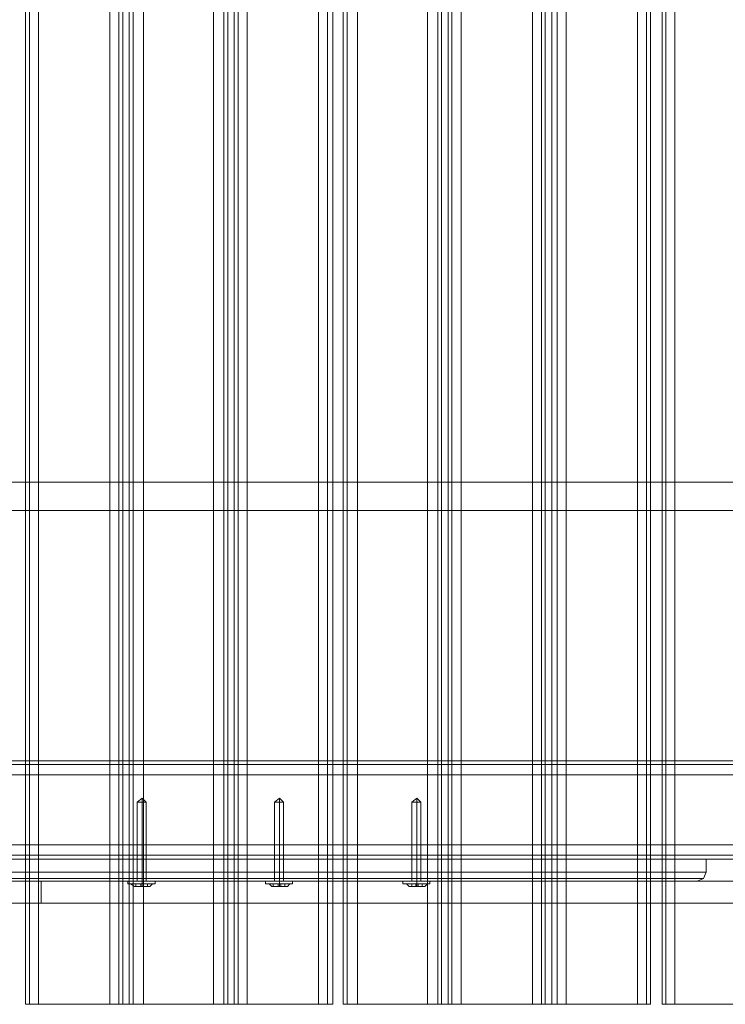
# Model space of a CAD drawing. Units: millimetres. Extents: x -2096 to 7495, y -1530 to 2460.
# Drawn here: x 120 to 433, y -5 to 433 of the extents above; entities that cross this region are included whole.
import ezdxf

# ---------------------------------------------------------------- set-up
doc = ezdxf.new("R2010")
doc.units = ezdxf.units.MM

# ---------------------------------------------------------------- blocks, each defined once
blk = doc.blocks.new('WMF0')
at = {"color": 30, "lineweight": 0}
for points in [[(4277.15, -2859.02), (4277.15, -3328.76)], [(4277.15, -2859.02), (4277.15, -3328.76)], [(4280.04, -2859.02), (4280.04, -3328.76)], [(4280.04, -2859.02), (4295.89, -2859.02), (4295.89, -3328.76), (4280.04, -3328.76)], [(4297.9, -2859.02), (4297.9, -3328.76)], [(4297.9, -2859.02), (4297.9, -3328.76)], [(4300.21, -2859.02), (4298.77, -2859.02), (4298.77, -3328.76), (4300.21, -3328.76)], [(4298.77, -3328.76), (4298.77, -2859.02)], [(4298.77, -2859.02), (4300.21, -2859.02), (4300.21, -3328.76), (4298.77, -3328.76)], [(4300.21, -3328.76), (4300.21, -2859.02)], [(4301.07, -2859.02), (4301.07, -3328.76)], [(4301.07, -2859.02), (4301.07, -3328.76)], [(4321.25, -2859.02), (4321.25, -3328.76)], [(4321.25, -2859.02), (4321.25, -3328.76)], [(4323.55, -2859.02), (4322.11, -2859.02), (4322.11, -3328.76), (4323.55, -3328.76)], [(4322.11, -3328.76), (4322.11, -2859.02)], [(4322.11, -2859.02), (4323.55, -2859.02), (4323.55, -3328.76), (4322.11, -3328.76)], [(4323.55, -3328.76), (4323.55, -2859.02)], [(4324.42, -2859.02), (4324.42, -3328.76)], [(4324.42, -2859.02), (4324.42, -3328.76)], [(4342.28, -2859.02), (4326.43, -2859.02), (4326.43, -3328.76), (4342.28, -3328.76)], [(4342.28, -2859.02), (4342.28, -3328.76)], [(4344.3, -2859.02), (4344.3, -3328.76)], [(4344.3, -3328.76), (4344.3, -2859.02)], [(4345.45, -2859.02), (4345.45, -3328.76)], [(4345.45, -2859.02), (4345.45, -3328.76)], [(4347.76, -2859.02), (4347.76, -3328.76)], [(4347.76, -2859.02), (4347.76, -3328.76)], [(4350.93, -2859.02), (4350.93, -3328.76)], [(4350.93, -2859.02), (4366.49, -2859.02), (4366.49, -3328.76), (4350.93, -3328.76)], [(4368.79, -2859.02), (4368.79, -3328.76)], [(4368.79, -2859.02), (4368.79, -3328.76)], [(4371.1, -2859.02), (4369.66, -2859.02), (4369.66, -3328.76), (4371.1, -3328.76)], [(4369.66, -3328.76), (4369.66, -2859.02)], [(4369.66, -2859.02), (4371.1, -2859.02), (4371.1, -3328.76), (4369.66, -3328.76)], [(4371.1, -3328.76), (4371.1, -2859.02)], [(4371.96, -2859.02), (4371.96, -3328.76)], [(4371.96, -2859.02), (4371.96, -3328.76)], [(4391.85, -2859.02), (4391.85, -3328.76)], [(4391.85, -2859.02), (4391.85, -3328.76)], [(4394.15, -2859.02), (4392.71, -2859.02), (4392.71, -3328.76), (4394.15, -3328.76)], [(4392.71, -3328.76), (4392.71, -2859.02)], [(4392.71, -2859.02), (4394.15, -2859.02), (4394.15, -3328.76), (4392.71, -3328.76)], [(4394.15, -3328.76), (4394.15, -2859.02)], [(4395.31, -2859.02), (4395.31, -3328.76)], [(4395.31, -2859.02), (4395.31, -3328.76)], [(4413.17, -2859.02), (4397.32, -2859.02), (4397.32, -3328.76), (4413.17, -3328.76)], [(4413.17, -2859.02), (4413.17, -3328.76)], [(4415.19, -2859.02), (4415.19, -3328.76)], [(4415.19, -3328.76), (4415.19, -2859.02)], [(4416.06, -2859.02), (4416.06, -3328.76)], [(4416.06, -2859.02), (4416.06, -3328.76)], [(4418.65, -3328.76), (4418.65, -2859.02)], [(4418.65, -2859.02), (4418.65, -3328.76)], [(4419.51, -2859.02), (4419.51, -3328.76)], [(4419.51, -2859.02), (4419.51, -3328.76)], [(4206.26, -3275.44), (4675.71, -3275.44)], [(4206.26, -3275.44), (4675.71, -3275.44)], [(4206.26, -3275.44), (4675.71, -3275.44)], [(4206.26, -3275.44), (4675.71, -3275.44)], [(4228.74, -3274.58), (4653.23, -3274.58)], [(4228.74, -3274.58), (4653.23, -3274.58)], [(4228.74, -3274.58), (4653.23, -3274.58)], [(4228.74, -3274.58), (4653.23, -3274.58)], [(4228.74, -3274.58), (4653.23, -3274.58)], [(4228.74, -3274.58), (4653.23, -3274.58)], [(4675.71, -3277.75), (4206.26, -3277.75)], [(4675.71, -3277.75), (4206.26, -3277.75)], [(4675.71, -3277.75), (4206.26, -3277.75)], [(4206.26, -3277.75), (4675.71, -3277.75)], [(4675.71, -3277.75), (4206.26, -3277.75)], [(4206.26, -3277.75), (4675.71, -3277.75)], [(4206.26, -3293.31), (4675.71, -3293.31)], [(4675.71, -3293.31), (4206.26, -3293.31)], [(4675.71, -3293.31), (4206.26, -3293.31)], [(4206.26, -3293.31), (4675.71, -3293.31)], [(4206.26, -3293.31), (4675.71, -3293.31)], [(4675.71, -3293.31), (4206.26, -3293.31)], [(4206.26, -3295.62), (4675.71, -3295.62)], [(4206.26, -3295.62), (4675.71, -3295.62)], [(4206.26, -3296.48), (4675.71, -3296.48)], [(4206.26, -3296.48), (4675.71, -3296.48)], [(4206.26, -3296.48), (4675.71, -3296.48)], [(4206.26, -3296.48), (4675.71, -3296.48)], [(4206.26, -3296.48), (4675.71, -3296.48)], [(4206.26, -3296.48), (4675.71, -3296.48)], [(4277.15, -3328.76), (4278.02, -3328.76), (4280.04, -3328.76)], [(4280.04, -3328.76), (4278.02, -3328.76), (4277.15, -3328.76)], [(4295.89, -3328.76), (4297.9, -3328.76), (4298.77, -3328.76)], [(4298.77, -3328.76), (4297.9, -3328.76), (4295.89, -3328.76)], [(4300.21, -3328.76), (4301.07, -3328.76), (4303.38, -3328.76)], [(4303.38, -3328.76), (4301.07, -3328.76), (4300.21, -3328.76)], [(4318.94, -3328.76), (4321.25, -3328.76), (4322.11, -3328.76)], [(4322.11, -3328.76), (4321.25, -3328.76), (4318.94, -3328.76)], [(4323.55, -3328.76), (4324.42, -3328.76), (4326.43, -3328.76)], [(4326.43, -3328.76), (4324.42, -3328.76), (4323.55, -3328.76)], [(4342.28, -3328.76), (4344.3, -3328.76), (4345.45, -3328.76)], [(4345.45, -3328.76), (4344.3, -3328.76), (4342.28, -3328.76)], [(4347.76, -3328.76), (4348.62, -3328.76), (4350.93, -3328.76)], [(4350.93, -3328.76), (4348.62, -3328.76), (4347.76, -3328.76)], [(4366.49, -3328.76), (4368.79, -3328.76), (4369.66, -3328.76)], [(4369.66, -3328.76), (4368.79, -3328.76), (4366.49, -3328.76)], [(4371.1, -3328.76), (4371.96, -3328.76), (4373.98, -3328.76)], [(4373.98, -3328.76), (4371.96, -3328.76), (4371.1, -3328.76)], [(4389.83, -3328.76), (4391.85, -3328.76), (4392.71, -3328.76)], [(4392.71, -3328.76), (4391.85, -3328.76), (4389.83, -3328.76)], [(4394.15, -3328.76), (4395.31, -3328.76), (4397.32, -3328.76)], [(4397.32, -3328.76), (4395.31, -3328.76), (4394.15, -3328.76)], [(4413.17, -3328.76), (4415.19, -3328.76), (4416.06, -3328.76)], [(4416.06, -3328.76), (4415.19, -3328.76), (4413.17, -3328.76)], [(4421.53, -3328.76), (4419.51, -3328.76), (4418.65, -3328.76)], [(4418.65, -3328.76), (4419.51, -3328.76), (4421.53, -3328.76)]]:
    blk.add_lwpolyline(points, dxfattribs=at)
for points in [[(4278.02, -2859.02), (4278.02, -3328.76), (4278.02, -2859.02)], [(4295.89, -2859.02), (4280.04, -2859.02), (4280.04, -3328.76), (4295.89, -3328.76), (4295.89, -2859.02)], [(4318.94, -2859.02), (4303.38, -2859.02), (4303.38, -3328.76), (4318.94, -3328.76), (4318.94, -2859.02)], [(4303.38, -2859.02), (4318.94, -2859.02), (4318.94, -3328.76), (4303.38, -3328.76), (4303.38, -2859.02)], [(4326.43, -2859.02), (4342.28, -2859.02), (4342.28, -3328.76), (4326.43, -3328.76), (4326.43, -2859.02)], [(4348.62, -2859.02), (4348.62, -3328.76), (4348.62, -2859.02)], [(4366.49, -2859.02), (4350.93, -2859.02), (4350.93, -3328.76), (4366.49, -3328.76), (4366.49, -2859.02)], [(4389.83, -2859.02), (4373.98, -2859.02), (4373.98, -3328.76), (4389.83, -3328.76), (4389.83, -2859.02)], [(4373.98, -2859.02), (4389.83, -2859.02), (4389.83, -3328.76), (4373.98, -3328.76), (4373.98, -2859.02)], [(4397.32, -2859.02), (4413.17, -2859.02), (4413.17, -3328.76), (4397.32, -3328.76), (4397.32, -2859.02)], [(4421.53, -2859.02), (4437.38, -2859.02), (4437.38, -3328.76), (4421.53, -3328.76), (4421.53, -2859.02)], [(4437.38, -2859.02), (4421.53, -2859.02), (4421.53, -3328.76), (4437.38, -3328.76), (4437.38, -2859.02)], [(4206.26, -3275.44), (4675.71, -3275.44), (4206.26, -3275.44)], [(4206.26, -3295.62), (4675.71, -3295.62), (4206.26, -3295.62)], [(4206.26, -3295.62), (4675.71, -3295.62), (4206.26, -3295.62)]]:
    blk.add_lwpolyline(points, close=True, dxfattribs=at)
at = {"color": 27, "lineweight": 0}
for points in [[(4665.91, -3212.62), (4218.08, -3212.62)], [(4665.91, -3218.96), (4218.08, -3218.96)], [(4428.45, -3296.48), (4421.24, -3296.48), (4400.78, -3296.48), (4369.95, -3296.48), (4333.64, -3296.48), (4297.33, -3296.48), (4266.49, -3296.48), (4245.74, -3296.48), (4238.54, -3296.48)], [(4245.74, -3296.48), (4266.49, -3296.48), (4297.33, -3296.48), (4333.64, -3296.48), (4369.95, -3296.48), (4400.78, -3296.48), (4421.24, -3296.48), (4428.45, -3296.48)], [(4333.64, -3296.48), (4333.64, -3299.36)], [(4333.64, -3296.48), (4333.64, -3299.36)], [(4428.45, -3296.48), (4428.45, -3299.36)], [(4238.54, -3299.36), (4245.74, -3299.36), (4266.49, -3299.36), (4297.33, -3299.36), (4333.64, -3299.36), (4369.95, -3299.36), (4400.78, -3299.36), (4421.24, -3299.36), (4428.45, -3299.36)], [(4421.24, -3299.36), (4400.78, -3299.36), (4369.95, -3299.36), (4333.64, -3299.36), (4297.33, -3299.36), (4266.49, -3299.36), (4245.74, -3299.36), (4238.54, -3299.36)], [(4333.64, -3301.38), (4333.64, -3300.8), (4333.64, -3299.36)], [(4333.64, -3301.38), (4333.64, -3300.8), (4333.64, -3299.36)], [(4426.43, -3301.38), (4427.87, -3300.8), (4428.45, -3299.36)], [(4427.87, -3300.8), (4420.67, -3300.8), (4400.21, -3300.8), (4369.66, -3300.8), (4333.64, -3300.8), (4297.33, -3300.8), (4266.78, -3300.8), (4246.32, -3300.8), (4239.11, -3300.8)], [(4426.43, -3301.38), (4419.51, -3301.38), (4399.34, -3301.38), (4369.08, -3301.38), (4333.64, -3301.38), (4297.9, -3301.38), (4267.93, -3301.38), (4247.76, -3301.38), (4240.56, -3301.38)], [(4246.32, -3300.8), (4266.78, -3300.8), (4297.33, -3300.8), (4333.64, -3300.8), (4369.66, -3300.8), (4400.21, -3300.8), (4420.67, -3300.8), (4427.87, -3300.8)], [(4247.76, -3301.38), (4267.93, -3301.38), (4297.9, -3301.38), (4333.64, -3301.38), (4369.08, -3301.38), (4399.34, -3301.38), (4419.51, -3301.38), (4426.43, -3301.38)], [(4510.58, -3301.38), (4510.58, -3306.28), (4280.61, -3306.28)], [(4280.61, -3301.38), (4280.61, -3306.28), (4510.58, -3306.28)], [(4280.61, -3301.38), (4280.61, -3306.28)], [(4510.58, -3301.38), (4280.61, -3301.38)], [(4280.61, -3301.38), (4510.58, -3301.38)], [(4280.61, -3301.38), (4280.61, -3306.28)], [(4280.61, -3301.38), (4280.61, -3306.28)]]:
    blk.add_lwpolyline(points, dxfattribs=at)
at = {"color": 251, "lineweight": 0}
for points in [[(4303.09, -3282.94), (4301.94, -3283.8)], [(4303.95, -3283.8), (4303.67, -3283.8), (4303.09, -3283.8), (4302.23, -3283.8), (4301.94, -3283.8)], [(4301.94, -3283.8), (4301.94, -3301.38)], [(4302.23, -3283.8), (4303.09, -3283.8), (4303.67, -3283.8), (4303.95, -3283.8)], [(4303.09, -3282.94), (4303.09, -3283.8)], [(4303.09, -3282.94), (4303.95, -3283.8)], [(4303.09, -3282.94), (4303.09, -3283.8)], [(4303.09, -3283.8), (4303.09, -3301.38)], [(4303.09, -3283.8), (4303.09, -3301.38)], [(4303.95, -3283.8), (4303.95, -3301.38)], [(4333.64, -3282.94), (4332.48, -3283.8)], [(4334.5, -3283.8), (4334.21, -3283.8), (4333.64, -3283.8), (4332.77, -3283.8), (4332.48, -3283.8)], [(4332.48, -3283.8), (4332.48, -3301.38)], [(4332.77, -3283.8), (4333.64, -3283.8), (4334.21, -3283.8), (4334.5, -3283.8)], [(4333.64, -3282.94), (4333.64, -3283.8)], [(4333.64, -3282.94), (4334.5, -3283.8)], [(4333.64, -3282.94), (4333.64, -3283.8)], [(4333.64, -3283.8), (4333.64, -3301.38)], [(4333.64, -3283.8), (4333.64, -3301.38)], [(4334.5, -3283.8), (4334.5, -3301.38)], [(4364.18, -3282.94), (4363.03, -3283.8)], [(4363.03, -3283.8), (4363.32, -3283.8), (4364.18, -3283.8), (4364.76, -3283.8), (4365.05, -3283.8)], [(4364.76, -3283.8), (4364.18, -3283.8), (4363.32, -3283.8), (4363.03, -3283.8)], [(4363.03, -3283.8), (4363.03, -3301.38)], [(4364.18, -3282.94), (4364.18, -3283.8)], [(4364.18, -3282.94), (4364.18, -3283.8)], [(4364.18, -3282.94), (4365.05, -3283.8)], [(4364.18, -3283.8), (4364.18, -3301.38)], [(4364.18, -3283.8), (4364.18, -3301.38)], [(4365.05, -3283.8), (4365.05, -3301.38)], [(4305.97, -3301.38), (4305.11, -3301.38), (4303.09, -3301.38), (4300.78, -3301.38), (4299.92, -3301.38)], [(4299.92, -3301.96), (4299.92, -3301.38)], [(4300.78, -3301.38), (4303.09, -3301.38), (4305.11, -3301.38), (4305.97, -3301.38)], [(4303.09, -3301.96), (4303.09, -3301.38)], [(4303.09, -3301.96), (4303.09, -3301.38)], [(4305.97, -3301.96), (4305.97, -3301.38)], [(4336.52, -3301.38), (4335.65, -3301.38), (4333.64, -3301.38), (4331.33, -3301.38), (4330.47, -3301.38)], [(4330.47, -3301.96), (4330.47, -3301.38)], [(4331.33, -3301.38), (4333.64, -3301.38), (4335.65, -3301.38), (4336.52, -3301.38)], [(4333.64, -3301.96), (4333.64, -3301.38)], [(4333.64, -3301.96), (4333.64, -3301.38)], [(4336.52, -3301.96), (4336.52, -3301.38)], [(4361.01, -3301.38), (4361.88, -3301.38), (4364.18, -3301.38), (4366.2, -3301.38), (4367.07, -3301.38)], [(4366.2, -3301.38), (4364.18, -3301.38), (4361.88, -3301.38), (4361.01, -3301.38)], [(4361.01, -3301.96), (4361.01, -3301.38)], [(4364.18, -3301.96), (4364.18, -3301.38)], [(4364.18, -3301.96), (4364.18, -3301.38)], [(4367.07, -3301.96), (4367.07, -3301.38)], [(4299.92, -3301.96), (4300.78, -3301.96), (4303.09, -3301.96), (4305.11, -3301.96), (4305.97, -3301.96)], [(4305.11, -3301.96), (4303.09, -3301.96), (4300.78, -3301.96), (4299.92, -3301.96)], [(4305.4, -3301.96), (4304.82, -3301.96), (4303.09, -3301.96), (4301.36, -3301.96), (4300.5, -3301.96)], [(4301.36, -3302.53), (4300.5, -3301.96)], [(4301.36, -3301.96), (4303.09, -3301.96), (4304.82, -3301.96), (4305.4, -3301.96)], [(4302.8, -3301.96), (4301.65, -3301.96)], [(4301.65, -3301.96), (4302.8, -3301.96)], [(4301.65, -3302.53), (4301.65, -3301.96)], [(4301.65, -3302.53), (4301.65, -3301.96)], [(4302.8, -3302.53), (4301.65, -3302.53)], [(4301.65, -3302.53), (4302.8, -3302.53)], [(4302.8, -3301.96), (4303.38, -3301.96)], [(4302.8, -3302.53), (4302.8, -3301.96), (4303.38, -3301.96), (4303.38, -3302.53)], [(4302.8, -3301.96), (4302.8, -3302.53)], [(4303.38, -3302.53), (4302.8, -3302.53)], [(4302.8, -3302.53), (4303.38, -3302.53)], [(4303.09, -3302.53), (4303.09, -3301.96)], [(4303.09, -3302.53), (4303.09, -3301.96)], [(4303.38, -3302.53), (4303.38, -3301.96)], [(4303.38, -3301.96), (4303.38, -3302.53)], [(4304.24, -3301.96), (4303.38, -3301.96)], [(4303.38, -3302.53), (4303.38, -3301.96), (4304.24, -3301.96)], [(4304.24, -3302.53), (4303.38, -3302.53)], [(4303.38, -3302.53), (4304.24, -3302.53)], [(4304.24, -3302.53), (4304.24, -3301.96)], [(4304.24, -3302.53), (4304.24, -3301.96)], [(4304.82, -3302.53), (4305.4, -3301.96)], [(4330.47, -3301.96), (4331.33, -3301.96), (4333.64, -3301.96), (4335.65, -3301.96), (4336.52, -3301.96)], [(4335.65, -3301.96), (4333.64, -3301.96), (4331.33, -3301.96), (4330.47, -3301.96)], [(4335.94, -3301.96), (4335.37, -3301.96), (4333.64, -3301.96), (4331.91, -3301.96), (4331.33, -3301.96)], [(4331.91, -3302.53), (4331.33, -3301.96)], [(4331.91, -3301.96), (4333.64, -3301.96), (4335.37, -3301.96), (4335.94, -3301.96)], [(4333.35, -3301.96), (4332.2, -3301.96)], [(4332.2, -3301.96), (4333.35, -3301.96)], [(4332.2, -3302.53), (4332.2, -3301.96)], [(4332.2, -3302.53), (4332.2, -3301.96)], [(4333.35, -3302.53), (4332.2, -3302.53)], [(4332.2, -3302.53), (4333.35, -3302.53)], [(4333.35, -3301.96), (4333.93, -3301.96)], [(4333.35, -3302.53), (4333.35, -3301.96), (4333.93, -3301.96), (4333.93, -3302.53)], [(4333.35, -3301.96), (4333.35, -3302.53)], [(4333.93, -3302.53), (4333.35, -3302.53)], [(4333.35, -3302.53), (4333.93, -3302.53)], [(4333.64, -3302.53), (4333.64, -3301.96)], [(4333.64, -3302.53), (4333.64, -3301.96)], [(4333.93, -3302.53), (4333.93, -3301.96)], [(4333.93, -3301.96), (4333.93, -3302.53)], [(4334.79, -3301.96), (4333.93, -3301.96)], [(4333.93, -3302.53), (4333.93, -3301.96), (4334.79, -3301.96)], [(4334.79, -3302.53), (4333.93, -3302.53)], [(4333.93, -3302.53), (4334.79, -3302.53)], [(4334.79, -3302.53), (4334.79, -3301.96)], [(4334.79, -3302.53), (4334.79, -3301.96)], [(4335.37, -3302.53), (4335.94, -3301.96)], [(4367.07, -3301.96), (4366.2, -3301.96), (4364.18, -3301.96), (4361.88, -3301.96), (4361.01, -3301.96)], [(4361.88, -3301.96), (4364.18, -3301.96), (4366.2, -3301.96), (4367.07, -3301.96)], [(4361.88, -3301.96), (4362.45, -3301.96), (4364.18, -3301.96), (4365.91, -3301.96), (4366.49, -3301.96)], [(4365.91, -3301.96), (4364.18, -3301.96), (4362.45, -3301.96), (4361.88, -3301.96)], [(4362.45, -3302.53), (4361.88, -3301.96)], [(4363.03, -3302.53), (4363.03, -3301.96)], [(4363.03, -3301.96), (4363.9, -3301.96)], [(4363.03, -3302.53), (4363.03, -3301.96)], [(4363.9, -3302.53), (4363.9, -3301.96), (4363.03, -3301.96)], [(4363.03, -3302.53), (4363.9, -3302.53)], [(4363.9, -3302.53), (4363.03, -3302.53)], [(4363.9, -3302.53), (4363.9, -3301.96)], [(4364.47, -3301.96), (4363.9, -3301.96)], [(4364.47, -3302.53), (4364.47, -3301.96), (4363.9, -3301.96), (4363.9, -3302.53)], [(4363.9, -3301.96), (4363.9, -3302.53)], [(4363.9, -3302.53), (4364.47, -3302.53)], [(4364.47, -3302.53), (4363.9, -3302.53)], [(4364.18, -3302.53), (4364.18, -3301.96)], [(4364.18, -3302.53), (4364.18, -3301.96)], [(4364.47, -3301.96), (4365.34, -3301.96)], [(4364.47, -3301.96), (4364.47, -3302.53)], [(4365.34, -3301.96), (4364.47, -3301.96)], [(4364.47, -3302.53), (4365.34, -3302.53)], [(4365.34, -3302.53), (4364.47, -3302.53)], [(4365.34, -3302.53), (4365.34, -3301.96)], [(4365.34, -3302.53), (4365.34, -3301.96)], [(4365.91, -3302.53), (4366.49, -3301.96)]]:
    blk.add_lwpolyline(points, dxfattribs=at)
at = {"color": 27, "lineweight": 0}
for points in [[(4280.61, -3301.38), (4269.95, -3301.38), (4265.63, -3301.38), (4269.95, -3301.38), (4280.61, -3301.38)], [(4280.61, -3306.28), (4269.95, -3306.28), (4265.63, -3306.28), (4269.95, -3306.28), (4280.61, -3306.28)]]:
    blk.add_lwpolyline(points, close=True, dxfattribs=at)
at = {"color": 251, "lineweight": 0}
for points in [[(4303.95, -3301.38), (4303.67, -3301.38), (4303.09, -3301.38), (4302.23, -3301.38), (4301.94, -3301.38), (4302.23, -3301.38), (4303.09, -3301.38), (4303.67, -3301.38), (4303.95, -3301.38)], [(4334.5, -3301.38), (4334.21, -3301.38), (4333.64, -3301.38), (4332.77, -3301.38), (4332.48, -3301.38), (4332.77, -3301.38), (4333.64, -3301.38), (4334.21, -3301.38), (4334.5, -3301.38)], [(4363.03, -3301.38), (4363.32, -3301.38), (4364.18, -3301.38), (4364.76, -3301.38), (4365.05, -3301.38), (4364.76, -3301.38), (4364.18, -3301.38), (4363.32, -3301.38), (4363.03, -3301.38)], [(4304.82, -3302.53), (4304.24, -3302.53), (4303.09, -3302.53), (4301.65, -3302.53), (4301.36, -3302.53), (4301.65, -3302.53), (4303.09, -3302.53), (4304.24, -3302.53), (4304.82, -3302.53)], [(4302.8, -3302.53), (4302.8, -3301.96), (4302.8, -3302.53)], [(4335.37, -3302.53), (4334.79, -3302.53), (4333.64, -3302.53), (4332.2, -3302.53), (4331.91, -3302.53), (4332.2, -3302.53), (4333.64, -3302.53), (4334.79, -3302.53), (4335.37, -3302.53)], [(4333.35, -3302.53), (4333.35, -3301.96), (4333.35, -3302.53)], [(4362.45, -3302.53), (4363.03, -3302.53), (4364.18, -3302.53), (4365.34, -3302.53), (4365.91, -3302.53), (4365.34, -3302.53), (4364.18, -3302.53), (4363.03, -3302.53), (4362.45, -3302.53)], [(4364.47, -3302.53), (4364.47, -3301.96), (4364.47, -3302.53)]]:
    blk.add_lwpolyline(points, close=True, dxfattribs=at)

msp = doc.modelspace()

# ---------------------------------------------------------------- block references
at = {"color": 250, "xscale": 2.000219999999899, "yscale": 2.000219999999899, "zscale": 2.00022}
msp.add_blockref('WMF0', (-8433.05, 6653.06), dxfattribs=at)

doc.saveas('drawing.dxf')
